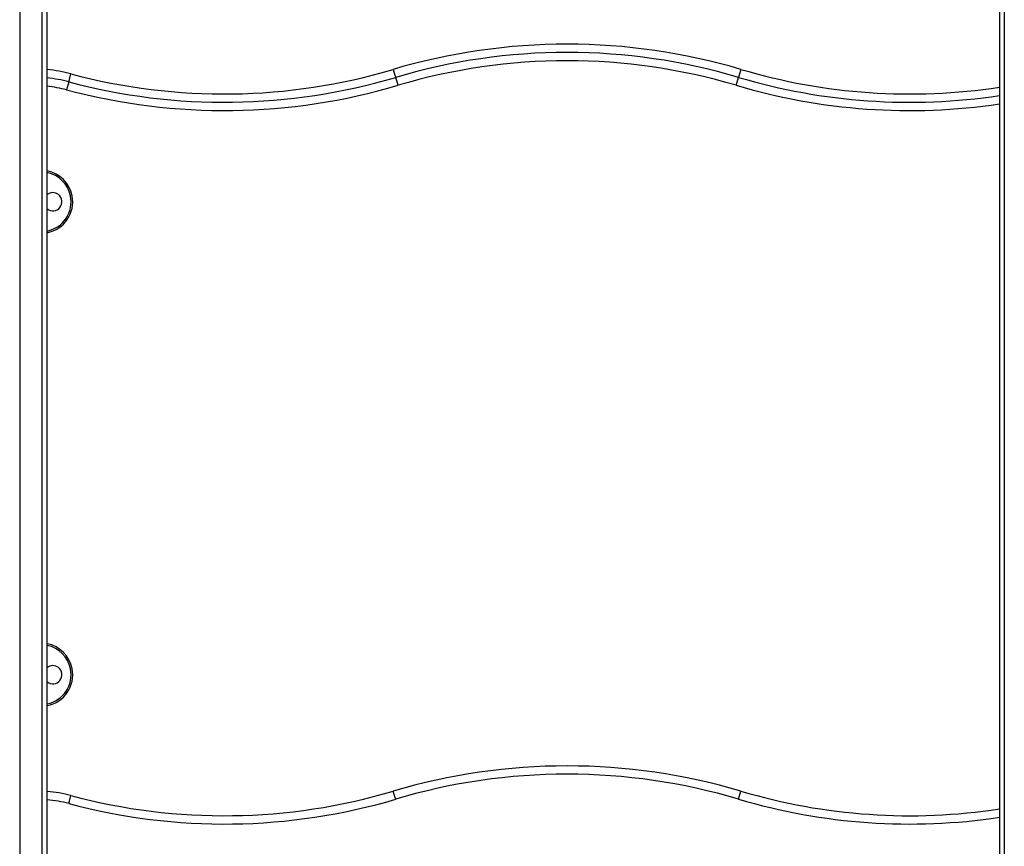
# Model space of a CAD drawing. Units: inches. Extents: x 16 to 84, y -8 to 108.
# Drawn here: x 58 to 63, y 86 to 91 of the extents above; entities that cross this region are included whole.
import ezdxf

# ---------------------------------------------------------------- set-up
doc = ezdxf.new("R2010")
doc.units = ezdxf.units.IN
doc.header["$MEASUREMENT"] = 0
doc.layers.add('Ebene 1', color=7, linetype='Continuous')

# ---------------------------------------------------------------- blocks, each defined once
blk = doc.blocks.new('block 2')
at = {"layer": 'Ebene 1', "color": 179, "lineweight": 25, "true_color": 0x1a171b}
for points in [[(57.5476, 93.7988), (57.5476, 85.346)], [(57.684, 85.7984), (57.684, 93.3299)], [(57.7133, 85.7987), (57.7133, 93.3299)], [(63.4528, 93.3299), (63.4528, 85.7987)], [(63.4824, 93.3299), (63.4824, 85.7984)], [(59.7996, 90.6467), (59.8096, 90.6124), (59.8141, 90.5986)], [(61.8949, 90.6467), (61.8849, 90.6124), (61.8805, 90.5986)], [(57.8435, 90.5716), (57.8397, 90.5574), (57.8304, 90.5232)], [(57.8435, 90.5716), (57.8469, 90.5857), (57.8562, 90.6198)], [(59.8282, 90.5507), (59.8179, 90.5845), (59.8141, 90.5986)], [(61.866, 90.5507), (61.8763, 90.5845), (61.8805, 90.5986)], [(59.8141, 86.2485), (59.8096, 86.2628), (59.7996, 86.2965)], [(61.8805, 86.2485), (61.8849, 86.2628), (61.8949, 86.2965)], [(57.8435, 86.2214), (57.8469, 86.2356), (57.8562, 86.2697)]]:
    blk.add_lwpolyline(points, dxfattribs=at)
for points in [[(61.8949, 90.6467), (61.2111, 90.8491), (60.4831, 90.8491), (59.7996, 90.6467)], [(61.8805, 90.5986), (61.2059, 90.7988), (60.4883, 90.7988), (59.8141, 90.5986)], [(61.8805, 90.5986), (61.2059, 90.7988), (60.4883, 90.7988), (59.8141, 90.5986)], [(61.8663, 90.5507), (61.2011, 90.7479), (60.4931, 90.7479), (59.8282, 90.5507)], [(57.8562, 90.6198), (57.809, 90.6322), (57.7615, 90.6406), (57.7133, 90.6453)], [(57.8562, 90.6198), (58.4939, 90.4494), (59.1668, 90.4586), (59.7996, 90.6467)], [(61.8949, 90.6467), (62.4, 90.4968), (62.9319, 90.4599), (63.4528, 90.5393)], [(57.8435, 90.5716), (57.8008, 90.5828), (57.757, 90.5905), (57.7133, 90.5948)], [(57.8435, 90.5716), (57.8008, 90.5828), (57.757, 90.5905), (57.7133, 90.5948)], [(57.8435, 90.5716), (58.4901, 90.399), (59.1719, 90.4081), (59.8141, 90.5986)], [(57.8435, 90.5716), (58.4901, 90.399), (59.1719, 90.4081), (59.8141, 90.5986)], [(61.8805, 90.5986), (62.3903, 90.4474), (62.9271, 90.41), (63.4528, 90.4885)], [(61.8805, 90.5986), (62.3903, 90.4474), (62.9271, 90.41), (63.4528, 90.4885)], [(57.8304, 90.5232), (57.7918, 90.5333), (57.7529, 90.5409), (57.7133, 90.5447)], [(57.8304, 90.5232), (58.4864, 90.3483), (59.1778, 90.3576), (59.8282, 90.5507)], [(61.866, 90.5507), (62.3803, 90.3979), (62.9219, 90.3599), (63.4528, 90.4381)], [(57.747, 89.9037), (57.7346, 89.9037), (57.7229, 89.8994), (57.7133, 89.8917)], [(57.747, 87.0536), (57.7346, 87.0536), (57.7229, 87.0495), (57.7133, 87.0415)], [(61.8949, 86.2965), (61.2111, 86.4995), (60.4831, 86.4995), (59.7996, 86.2965)], [(61.8805, 86.2485), (61.2059, 86.4486), (60.4883, 86.4486), (59.8141, 86.2485)], [(57.8562, 86.2697), (57.809, 86.2824), (57.7615, 86.2909), (57.7133, 86.2952)], [(57.8562, 86.2697), (58.4939, 86.0997), (59.1668, 86.1088), (59.7996, 86.2965)], [(61.8949, 86.2965), (62.4, 86.1467), (62.9319, 86.1098), (63.4528, 86.1894)], [(57.8435, 86.2214), (57.8008, 86.233), (57.757, 86.2407), (57.7133, 86.245)], [(57.8435, 86.2214), (58.4901, 86.0488), (59.1719, 86.058), (59.8141, 86.2485)], [(61.8805, 86.2485), (62.3903, 86.0972), (62.9271, 86.0599), (63.4528, 86.1388)]]:
    blk.add_open_spline(points, degree=3, dxfattribs=at)
for points, knots in [([(57.7133, 89.6621), (57.8159, 89.6819), (57.8838, 89.7816), (57.8638, 89.8843), (57.849, 89.9606), (57.7891, 90.0203), (57.7133, 90.0353)], [0, 0, 0, 0, 1, 1, 1, 2, 2, 2, 2]), ([(57.7133, 89.6724), (57.8104, 89.692), (57.8735, 89.7873), (57.8538, 89.8843), (57.839, 89.9552), (57.7839, 90.0107), (57.7133, 90.025)], [0, 0, 0, 0, 1, 1, 1, 2, 2, 2, 2]), ([(57.7133, 89.8054), (57.7367, 89.7866), (57.7715, 89.7907), (57.7904, 89.8143), (57.809, 89.8381), (57.8049, 89.8731), (57.7815, 89.8917), (57.7715, 89.8994), (57.7594, 89.9037), (57.747, 89.9037)], [0, 0, 0, 0, 1, 1, 1, 2, 2, 2, 3, 3, 3, 3]), ([(57.7133, 86.8119), (57.8159, 86.8317), (57.8838, 86.9315), (57.8638, 87.0345), (57.849, 87.1106), (57.7891, 87.1704), (57.7133, 87.1852)], [0, 0, 0, 0, 1, 1, 1, 2, 2, 2, 2]), ([(57.7133, 86.8223), (57.8104, 86.8419), (57.8735, 86.9372), (57.8538, 87.0345), (57.839, 87.1051), (57.7839, 87.1606), (57.7133, 87.1749)], [0, 0, 0, 0, 1, 1, 1, 2, 2, 2, 2]), ([(57.7133, 86.9556), (57.7367, 86.9365), (57.7715, 86.9408), (57.7904, 86.9644), (57.809, 86.9883), (57.8049, 87.0229), (57.7815, 87.0415), (57.7715, 87.0495), (57.7594, 87.0536), (57.747, 87.0536)], [0, 0, 0, 0, 1, 1, 1, 2, 2, 2, 3, 3, 3, 3])]:
    blk.add_open_spline(points, degree=3, knots=knots, dxfattribs=at)

msp = doc.modelspace()

# ---------------------------------------------------------------- block references
at = {"layer": 'Ebene 1'}
msp.add_blockref('block 2', (0, 0), dxfattribs=at)

doc.saveas('drawing.dxf')
